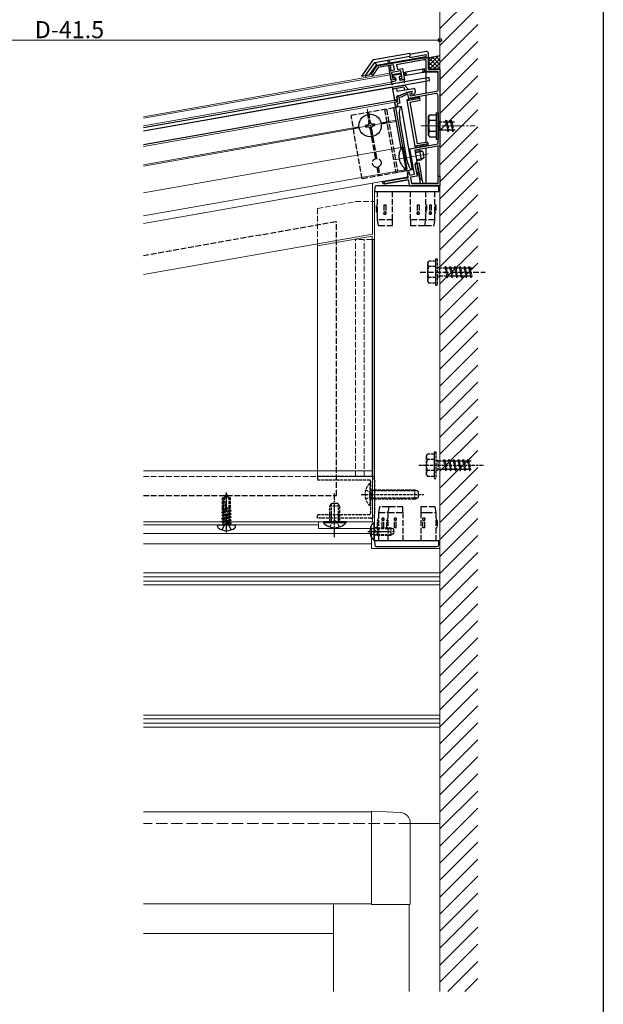
# Model space of a CAD drawing. Extents: x 0 to 990, y 0 to 1603.
# Drawn here: x 682 to 990, y 820 to 1339 of the extents above; entities that cross this region are included whole.
import ezdxf

# ---------------------------------------------------------------- set-up
doc = ezdxf.new("R2010")
doc.units = 0
doc.linetypes.add('YCENTER_1', pattern=[13, 10, -1, 1, -1])
doc.linetypes.add('YHIDDEN_1', pattern=[4, 3, -1])
for name, color, linetype, lineweight in [('YKK_11', 7, 'CONTINUOUS', 30), ('YKK_12', 2, 'CONTINUOUS', 13), ('YKK_13', 4, 'CONTINUOUS', 30), ('YKK_D', 6, 'CONTINUOUS', 13), ('YSS_K', 3, 'CONTINUOUS', 13)]:
    doc.layers.add(name, color=color, linetype=linetype, lineweight=lineweight)
doc.layers.add('YKK_ZWAK', color=7, linetype='CONTINUOUS')
doc.styles.get("Standard").update_dxf_attribs({"font": 'txt', "bigfont": 'BIGFONT'})

msp = doc.modelspace()

# ---------------------------------------------------------------- linework, layer by layer
at = {"layer": 'YKK_11', "linetype": 'ByBlock', "lineweight": -2, "ltscale": 0.5}
for p, q in [((870.67, 1314.44), (895.26, 1318.77)), ((895.26, 1318.77), (897.86, 1318.77)), ((897.86, 1318.77), (897.86, 1312.77)), ((867.55, 1309.98), (870.67, 1314.44)), ((871.25, 1313.53), (868.37, 1309.41)), ((879.47, 1314.97), (871.25, 1313.53)), ((879.94, 1312.32), (879.47, 1314.97)), ((895.36, 1317.57), (880.98, 1315.04)), ((880.98, 1315.04), (881.41, 1312.58)), ((896.66, 1317.57), (895.36, 1317.57)), ((896.66, 1311.57), (896.66, 1317.57)), ((868.37, 1309.41), (867.55, 1309.98)), ((877.23, 1311.84), (879.94, 1312.32)), ((878.1, 1306.91), (877.23, 1311.84)), ((883.31, 1311.89), (878.39, 1311.03)), ((878.39, 1311.03), (878.91, 1308.07)), ((878.91, 1308.07), (880.14, 1308.29)), ((880.14, 1308.29), (880.31, 1307.3)), ((881.41, 1312.58), (884.12, 1313.05)), ((884, 1307.96), (883.31, 1311.89)), ((884.12, 1313.05), (885.16, 1307.14)), ((902.86, 1311.57), (896.66, 1311.57)), ((897.86, 1312.77), (903.86, 1312.77)), ((902.86, 1301.27), (902.86, 1311.57)), ((903.86, 1312.77), (903.86, 1298.11)), ((880.31, 1307.3), (878.1, 1306.91)), ((882.77, 1307.74), (884, 1307.96)), ((882.95, 1306.75), (882.77, 1307.74)), ((885.16, 1307.14), (882.95, 1306.75)), ((881.17, 1298.11), (881.94, 1298.76)), ((881.62, 1295.55), (881.17, 1298.11)), ((881.94, 1298.76), (883.19, 1298.98)), ((883.5, 1298.02), (882.24, 1297.8)), ((883.19, 1298.98), (886.34, 1300.45)), ((886.99, 1299.65), (883.5, 1298.02)), ((886.34, 1300.45), (887.82, 1300.71)), ((887.4, 1297.33), (886.99, 1299.65)), ((901.68, 1299.85), (887.4, 1297.33)), ((887.82, 1300.71), (888.18, 1298.69)), ((888.18, 1298.69), (902.86, 1301.27)), ((902.86, 1283.23), (902.86, 1298.86)), ((903.86, 1298.11), (903.86, 1272.26)), ((880.15, 1295.29), (881.62, 1295.55)), ((880.53, 1293.13), (880.15, 1295.29)), ((881.51, 1293.3), (880.53, 1293.13)), ((882.78, 1294.74), (881.3, 1294.48)), ((881.3, 1294.48), (881.51, 1293.3)), ((882.24, 1297.8), (882.78, 1294.74)), ((902.98, 1283.05), (902.86, 1283.23)), ((902.86, 1282.32), (902.98, 1282.5)), ((902.98, 1282.5), (902.98, 1283.05)), ((902.86, 1273.3), (902.86, 1282.32)), ((888.04, 1270.69), (902.86, 1273.3)), ((903.86, 1272.26), (890.71, 1269.94)), ((888.69, 1267), (888.04, 1270.69)), ((888.84, 1266.84), (888.69, 1267)), ((888.93, 1266.3), (888.84, 1266.84)), ((890.71, 1269.94), (891.75, 1264.03)), ((888.85, 1266.1), (888.93, 1266.3)), ((890.4, 1257.3), (888.85, 1266.1)), ((891.75, 1264.03), (890.7, 1262.53)), ((890.7, 1262.53), (891.79, 1256.32)), ((886.79, 1257.6), (887.3, 1258.33)), ((887.17, 1255.47), (886.79, 1257.6)), ((887.3, 1258.33), (887.69, 1258.24)), ((887.69, 1258.24), (887.94, 1256.86)), ((887.94, 1256.86), (890.4, 1257.3)), ((874.52, 1253.48), (885.82, 1255.47)), ((874.75, 1252.2), (874.52, 1253.48)), ((885.94, 1254.17), (874.75, 1252.2)), ((885.82, 1255.47), (887.17, 1255.47)), ((887.4, 1254.17), (885.94, 1254.17)), ((887.91, 1251.27), (887.4, 1254.17)), ((903.86, 1251.27), (887.91, 1251.27)), ((891.79, 1256.32), (888.34, 1255.71)), ((888.34, 1255.71), (888.91, 1252.47)), ((888.91, 1252.47), (902.86, 1252.47)), ((902.86, 1252.47), (902.86, 1256.27)), ((902.86, 1256.27), (903.86, 1256.27)), ((903.86, 1256.27), (903.86, 1251.27))]:
    msp.add_line(p, q, dxfattribs=at)
msp.add_arc((901.86, 1298.86), 1, 360, 100, dxfattribs=at)
at = {"layer": 'YKK_12'}
for p, q in [((877.45, 1310.56), (747.5, 1287.64)), ((877.59, 1309.77), (747.5, 1286.83)), ((878.41, 1305.14), (877.45, 1310.56)), ((878.29, 1305.83), (747.5, 1282.77)), ((880.63, 1292.54), (878.76, 1303.17)), ((880.15, 1295.29), (747.5, 1271.9)), ((865.53, 1291.8), (868.62, 1274.27)), ((875.84, 1284.58), (858.31, 1281.49)), ((880.81, 1285.76), (872.83, 1284.36)), ((872.93, 1283.76), (880.91, 1285.17)), ((861.22, 1282.31), (747.5, 1262.26)), ((747.5, 1261.65), (861.32, 1281.72)), ((883.33, 1271.48), (747.5, 1247.53)), ((897.63, 1268.12), (879.91, 1264.99)), ((885.41, 1259.67), (747.5, 1235.35)), ((887.09, 1255.9), (886.54, 1259.05)), ((887.09, 1255.9), (747.5, 1231.29)), ((747.5, 1231.29), (868.35, 1252.6)), ((868.35, 1252.6), (868.35, 1225.69)), ((903.86, 1248.27), (869.36, 1248.27)), ((869.36, 1248.27), (869.36, 1063.47)), ((903.86, 1063.97), (903.86, 1248.27)), ((869.36, 1242.87), (869.36, 1097.97)), ((747.5, 1204.38), (868.35, 1225.69)), ((839.36, 1100.97), (839.36, 1220.58)), ((868.16, 1222.87), (869.36, 1222.87)), ((868.46, 1097.97), (868.46, 1222.87)), ((747.5, 1100.97), (868.36, 1100.97)), ((868.36, 1100.97), (868.36, 1073.97)), ((868.36, 1097.97), (869.36, 1097.97)), ((747.5, 1073.97), (868.36, 1073.97)), ((869.36, 1063.97), (903.86, 1063.97)), ((869.36, 1063.97), (903.86, 1063.97))]:
    msp.add_line(p, q, dxfattribs=at)
at = {"layer": 'YKK_12', "linetype": 'YCENTER_1'}
msp.add_line((893.86, 1282.77), (922.36, 1282.77), dxfattribs=at)
at = {"layer": 'YKK_12', "linetype": 'YHIDDEN_1'}
for p, q in [((839.36, 1239.34), (859.36, 1242.87)), ((859.36, 1242.87), (869.36, 1242.87)), ((839.36, 1239.34), (839.36, 1220.58)), ((859.36, 1097.97), (859.36, 1222.87)), ((868.16, 1222.87), (859.36, 1222.87)), ((863.86, 1097.97), (863.86, 1222.87)), ((839.36, 1097.97), (839.36, 1100.97)), ((747.5, 1097.97), (868.36, 1097.97)), ((839.36, 1097.97), (868.36, 1097.97))]:
    msp.add_line(p, q, dxfattribs=at)
at = {"layer": 'YKK_12', "color": 2}
for p, q in [((839.36, 1219.58), (868.16, 1224.66)), ((868.16, 1224.66), (868.16, 1100.97)), ((839.36, 1100.97), (839.36, 1219.58))]:
    msp.add_line(p, q, dxfattribs=at)
at = {"layer": 'YKK_12', "color": 2, "linetype": 'YHIDDEN_1'}
for p, q in [((839.36, 1097.97), (839.36, 1100.97)), ((868.16, 1100.97), (868.16, 1097.97)), ((839.36, 1097.97), (868.16, 1097.97))]:
    msp.add_line(p, q, dxfattribs=at)
at = {"layer": 'YKK_12', "ltscale": 2}
for p, q in [((839.86, 1073.97), (747.5, 1073.97)), ((839.86, 1072.47), (747.5, 1072.47)), ((839.86, 1073.97), (839.86, 1070.47)), ((839.86, 1070.47), (867.86, 1070.47)), ((867.86, 1070.47), (867.86, 1059.97)), ((747.5, 1067.94), (867.86, 1067.94)), ((867.86, 1062.43), (747.5, 1062.43)), ((867.86, 1059.97), (903.86, 1059.97)), ((903.86, 1059.97), (903.86, 914.97)), ((903.86, 1047.17), (747.5, 1047.17)), ((747.5, 1045.12), (903.86, 1045.12)), ((903.86, 1042.82), (747.5, 1042.82)), ((747.5, 1040.77), (903.86, 1040.77)), ((903.86, 972.17), (747.5, 972.17)), ((747.5, 970.12), (903.86, 970.12)), ((903.86, 967.82), (747.5, 967.82)), ((747.5, 965.77), (903.86, 965.77)), ((903.86, 914.97), (888.21, 914.97)), ((847.71, 857.07), (747.5, 857.07))]:
    msp.add_line(p, q, dxfattribs=at)
at = {"layer": 'YKK_12', "lineweight": 13, "ltscale": 2}
for p, q in [((867.71, 921.07), (747.5, 921.07)), ((867.71, 872.57), (747.5, 872.57)), ((847.71, 826.47), (847.71, 872.57)), ((887.71, 826.47), (887.71, 872.37))]:
    msp.add_line(p, q, dxfattribs=at)
at = {"layer": 'YKK_12', "linetype": 'YHIDDEN_1', "ltscale": 2}
msp.add_line((888.21, 914.97), (747.5, 914.97), dxfattribs=at)
at = {"layer": 'YKK_13', "linetype": 'Continuous'}
for p, q in [((888.01, 1321.08), (869.03, 1317.73)), ((869.49, 1316.29), (888.01, 1319.56)), ((877.48, 1316.15), (896.36, 1319.48)), ((896.68, 1321.99), (888.01, 1320.46)), ((888.01, 1321.08), (888.01, 1319.56)), ((888.01, 1318.93), (896.36, 1320.41)), ((888.01, 1318.93), (888.01, 1319.56)), ((896.36, 1320.41), (896.36, 1318.77)), ((897.69, 1318.74), (897.75, 1318.81)), ((897.86, 1312.77), (897.86, 1321)), ((897.86, 1314.42), (903.2, 1319.77)), ((897.86, 1316.67), (900.48, 1319.29)), ((903.86, 1312.83), (897.86, 1318.83)), ((903.86, 1315.07), (899.77, 1319.16)), ((903.86, 1317.32), (901.67, 1319.5)), ((903.86, 1319.56), (903.58, 1319.84)), ((868.38, 1317.32), (862.54, 1308.98)), ((864.63, 1309.34), (869.49, 1316.29)), ((866.76, 1309.72), (870.38, 1314.9)), ((869.49, 1316.29), (870.38, 1314.9)), ((870.38, 1314.9), (876.5, 1315.97)), ((877.32, 1317.05), (876.34, 1316.88)), ((876.34, 1316.88), (876.59, 1315.48)), ((876.76, 1314.5), (877.28, 1311.54)), ((877.57, 1315.66), (877.32, 1317.05)), ((878.21, 1312.01), (877.74, 1314.67)), ((896.36, 1317.23), (896.36, 1312.92)), ((901.67, 1312.77), (897.86, 1316.58)), ((899.42, 1312.77), (897.86, 1314.34)), ((898.45, 1312.77), (903.86, 1318.18)), ((900.7, 1312.77), (903.86, 1315.93)), ((902.94, 1312.77), (903.86, 1313.69)), ((862.54, 1308.98), (864.63, 1309.34)), ((864.63, 1309.34), (866.76, 1309.72)), ((864.67, 1309.35), (864.85, 1308.33)), ((877.28, 1311.54), (878.04, 1307.21)), ((878.6, 1309.79), (878.43, 1310.78)), ((883.53, 1310.66), (878.6, 1309.79)), ((878.86, 1308.31), (879.3, 1308.39)), ((883.35, 1309.11), (883.79, 1309.18)), ((885.66, 1311.04), (884.51, 1310.83)), ((884.77, 1309.36), (885.92, 1309.56)), ((885.51, 1310.76), (885.5, 1310.8)), ((885.96, 1311.09), (885.66, 1311.04)), ((885.69, 1309.72), (885.68, 1309.77)), ((885.92, 1309.56), (886.22, 1309.61)), ((894.82, 1312.65), (885.96, 1311.09)), ((886.22, 1309.61), (885.96, 1311.09)), ((886.22, 1309.61), (895.08, 1311.17)), ((895.12, 1312.7), (894.82, 1312.65)), ((895.08, 1311.17), (894.82, 1312.65)), ((895.08, 1311.17), (895.38, 1311.23)), ((896.36, 1312.92), (895.12, 1312.7)), ((895.35, 1312.54), (895.36, 1312.49)), ((895.38, 1311.23), (896.36, 1311.4)), ((895.53, 1311.51), (895.54, 1311.46)), ((896.36, 1311.4), (896.36, 1311.27)), ((896.36, 1311.27), (902.82, 1311.27)), ((896.36, 1311.27), (896.36, 1300.13)), ((902.86, 1312.77), (897.86, 1312.77)), ((902.86, 1301.68), (902.86, 1311.27)), ((891.79, 1297.6), (891.7, 1298.09)), ((896.36, 1298.91), (896.36, 1274.13)), ((902.86, 1273.72), (902.86, 1298.86)), ((881.13, 1295.47), (880.96, 1296.45)), ((881.62, 1292.71), (881.46, 1293.6)), ((887.85, 1296.9), (886.37, 1296.64)), ((886.37, 1296.64), (886.46, 1296.15)), ((886.46, 1296.15), (893.35, 1297.36)), ((886.46, 1296.15), (890.7, 1272.12)), ((888.11, 1295.42), (893.53, 1296.38)), ((892, 1273.36), (888.11, 1295.42)), ((888.83, 1297.07), (888.75, 1297.57)), ((890.8, 1297.42), (888.83, 1297.07)), ((893.27, 1297.86), (891.79, 1297.6)), ((893.35, 1297.36), (893.27, 1297.86)), ((893.53, 1296.38), (893.35, 1297.36)), ((897.59, 1273.33), (890.7, 1272.12)), ((890.7, 1272.12), (890.78, 1271.63)), ((897.42, 1274.32), (892, 1273.36)), ((893.24, 1272.06), (895.21, 1272.41)), ((895.21, 1272.41), (895.29, 1271.97)), ((896.2, 1272.58), (897.68, 1272.84)), ((897.59, 1273.33), (897.42, 1274.32)), ((897.68, 1272.84), (897.59, 1273.33)), ((902.86, 1252.77), (902.86, 1272.09)), ((883.79, 1271.67), (884.3, 1271.76)), ((883.79, 1271.67), (885.84, 1260.05)), ((884.3, 1271.76), (886.34, 1260.14)), ((887.84, 1268.93), (888.33, 1269.02)), ((887.95, 1268.28), (888.45, 1268.37)), ((890.78, 1271.63), (892.26, 1271.89)), ((890.79, 1269.45), (893.06, 1269.85)), ((890.91, 1268.81), (894.54, 1269.45)), ((892.26, 1271.89), (892.34, 1271.45)), ((893.06, 1269.85), (893.93, 1264.92)), ((894.87, 1269.36), (893.06, 1269.85)), ((894.87, 1269.36), (895.46, 1266.01)), ((896.36, 1270.94), (896.36, 1252.47)), ((888.59, 1264.65), (889.09, 1264.74)), ((888.71, 1264), (889.2, 1264.09)), ((891.55, 1265.17), (895.18, 1265.81)), ((892.11, 1262.93), (891.62, 1262.84)), ((891.62, 1262.84), (892.4, 1258.41)), ((891.66, 1264.53), (893.93, 1264.92)), ((893.1, 1263.1), (892.11, 1262.93)), ((893.56, 1254.75), (892.11, 1262.93)), ((894.57, 1254.75), (893.1, 1263.1)), ((895.46, 1266.01), (893.93, 1264.92)), ((885.84, 1260.05), (886.34, 1260.14)), ((887.88, 1257.16), (887.52, 1259.23)), ((892.58, 1257.42), (893.05, 1254.75)), ((902.23, 1251.27), (870.48, 1251.27)), ((873.83, 1253.36), (873.62, 1253.32)), ((873.62, 1253.32), (873.67, 1253.03)), ((885.82, 1255.47), (873.83, 1253.36)), ((874.49, 1253.68), (874.52, 1253.48)), ((874.83, 1252.22), (885.94, 1254.17)), ((887.86, 1251.52), (887.91, 1251.27)), ((887.91, 1251.27), (902.86, 1251.27)), ((893.45, 1252.47), (889.3, 1252.47)), ((893.56, 1254.75), (893.05, 1254.75)), ((893.05, 1254.75), (893.45, 1252.47)), ((893.56, 1254.75), (894.57, 1254.75)), ((894.97, 1252.47), (894.57, 1254.75)), ((902.56, 1252.47), (894.97, 1252.47)), ((869.48, 1250.33), (869.36, 1248.27)), ((869.96, 1248.27), (902.76, 1248.27)), ((903.36, 1248.27), (903.23, 1250.33)), ((880.86, 1070.97), (879.86, 1070.97)), ((869.36, 1063.97), (869.48, 1061.91)), ((869.96, 1063.97), (869.36, 1063.97)), ((902.76, 1063.97), (869.96, 1063.97)), ((870.48, 1060.97), (902.23, 1060.97)), ((903.36, 1063.97), (902.76, 1063.97)), ((903.23, 1061.91), (903.36, 1063.97))]:
    msp.add_line(p, q, dxfattribs=at)
at = {"layer": 'YKK_13'}
for p, q in [((897.56, 1318.77), (903.86, 1319.88)), ((898.14, 1308.42), (747.5, 1281.86)), ((879.05, 1309.01), (879.12, 1308.62)), ((883.03, 1310.02), (879.29, 1309.36)), ((880.05, 1308.48), (879.46, 1308.37)), ((882.37, 1308.58), (882.61, 1307.2)), ((882.61, 1308.93), (883.21, 1309.03)), ((883.38, 1309.77), (883.45, 1309.38)), ((898.45, 1306.64), (898.14, 1308.42)), ((898.45, 1306.64), (747.5, 1280.03)), ((878.76, 1303.17), (747.5, 1280.03)), ((878.47, 1304.85), (878.47, 1305.91)), ((878.71, 1306.21), (880.4, 1306.51)), ((878.76, 1303.17), (885.21, 1304.31)), ((878.76, 1303.17), (879.88, 1296.77)), ((878.76, 1303.17), (879.97, 1296.28)), ((884.84, 1303.23), (878.93, 1302.19)), ((878.95, 1304.75), (878.96, 1304.78)), ((884.62, 1305.93), (879.19, 1304.97)), ((880.4, 1308.23), (880.64, 1306.86)), ((884.65, 1307.26), (882.96, 1306.96)), ((884.84, 1303.23), (885.1, 1301.75)), ((884.93, 1305.81), (884.91, 1305.83)), ((885.35, 1306.06), (884.98, 1307.06)), ((887.07, 1302.1), (885.21, 1304.31)), ((880.9, 1302.53), (881.16, 1301.06)), ((881.16, 1301.06), (890.02, 1302.62)), ((881.17, 1298.11), (881.4, 1296.83)), ((881.58, 1298.69), (883.05, 1298.95)), ((883.05, 1298.95), (886.21, 1300.42)), ((889.2, 1300.95), (886.21, 1300.42)), ((889.07, 1299.4), (889.2, 1300.95)), ((890.05, 1299.58), (889.07, 1299.4)), ((890.6, 1302.21), (890.86, 1300.74)), ((879.97, 1296.28), (747.5, 1272.92)), ((883.59, 1293.06), (879.65, 1292.36)), ((881.15, 1296.49), (880.46, 1296.36)), ((889.49, 1259.57), (883.59, 1293.06)), ((883.4, 1271.07), (879.65, 1292.36)), ((886.54, 1259.05), (880.63, 1292.54)), ((865.51, 1283.27), (864.53, 1283.1)), ((864.53, 1283.1), (864.7, 1282.11)), ((867.13, 1285.59), (866.15, 1285.41)), ((866.15, 1285.41), (866.32, 1284.43)), ((867.31, 1284.6), (867.13, 1285.59)), ((869.45, 1283.96), (868.47, 1283.79)), ((868.64, 1282.81), (869.62, 1282.98)), ((869.62, 1282.98), (869.45, 1283.96)), ((886.48, 1265.13), (882.66, 1286.8)), ((864.7, 1282.11), (865.68, 1282.28)), ((866.84, 1281.47), (867.02, 1280.49)), ((867.02, 1280.49), (868, 1280.66)), ((868, 1280.66), (867.83, 1281.65)), ((885.55, 1258.88), (885.27, 1260.47)), ((889.49, 1259.57), (885.55, 1258.88)), ((786.62, 1071.61), (786.62, 1071.77)), ((787.32, 1072.47), (795.39, 1072.47)), ((796.09, 1071.61), (796.09, 1071.77))]:
    msp.add_line(p, q, dxfattribs=at)
at = {"layer": 'YKK_13', "linetype": 'YHIDDEN_1'}
for p, q in [((879.65, 1292.36), (857, 1288.37)), ((862.9, 1254.88), (857, 1288.37)), ((865.56, 1289.88), (866.38, 1285.23)), ((866.15, 1289.98), (866.97, 1285.33)), ((874.72, 1291.49), (880.63, 1258.01)), ((875.71, 1291.67), (881.61, 1258.18)), ((867.18, 1280.74), (869.86, 1265.53)), ((867.77, 1280.84), (870.45, 1265.64)), ((885.55, 1258.88), (862.9, 1254.88)), ((870.65, 1261.04), (871.47, 1256.4)), ((871.24, 1261.15), (872.06, 1256.5)), ((869.36, 1248.27), (869.96, 1248.27)), ((870.86, 1248.27), (870.86, 1233.27)), ((878.86, 1233.27), (878.86, 1248.27)), ((888.36, 1233.27), (888.36, 1248.27)), ((896.36, 1233.27), (896.36, 1248.27)), ((901.26, 1233.27), (901.26, 1248.27)), ((902.76, 1248.27), (903.36, 1248.27)), ((870.36, 1237.65), (870.36, 1241.27)), ((870.36, 1241.27), (870.86, 1241.27)), ((874.36, 1241.27), (875.36, 1241.27)), ((874.36, 1241.27), (874.36, 1236.27)), ((875.36, 1241.27), (875.36, 1236.27)), ((891.86, 1241.27), (891.86, 1236.27)), ((891.86, 1241.27), (892.86, 1241.27)), ((892.86, 1241.27), (892.86, 1236.27)), ((896.36, 1241.27), (896.86, 1241.27)), ((896.86, 1241.27), (896.86, 1237.65)), ((898.31, 1241.27), (898.31, 1236.27)), ((898.31, 1241.27), (899.31, 1241.27)), ((899.31, 1241.27), (899.31, 1236.27)), ((901.26, 1241.27), (901.76, 1241.27)), ((901.76, 1241.27), (901.76, 1237.65)), ((870.36, 1237.65), (870.86, 1236.27)), ((874.36, 1236.27), (875.36, 1236.27)), ((891.86, 1236.27), (892.86, 1236.27)), ((896.36, 1236.27), (896.86, 1237.65)), ((898.31, 1236.27), (899.31, 1236.27)), ((901.26, 1236.27), (901.76, 1237.65)), ((747.5, 1214.53), (849.36, 1232.49)), ((849.36, 1087.97), (849.36, 1232.49)), ((870.86, 1233.27), (870.86, 1233.27)), ((870.86, 1233.27), (871.36, 1230.27)), ((878.86, 1233.27), (871.36, 1233.27)), ((878.86, 1230.27), (878.86, 1233.27)), ((895.86, 1233.27), (888.36, 1233.27)), ((888.36, 1233.27), (888.36, 1230.27)), ((895.86, 1230.27), (896.36, 1233.27)), ((896.36, 1233.27), (896.36, 1233.27)), ((896.36, 1233.27), (896.36, 1233.27)), ((900.76, 1233.27), (896.86, 1233.27)), ((900.76, 1230.27), (901.26, 1233.27)), ((901.26, 1233.27), (901.26, 1233.27)), ((871.36, 1230.27), (871.85, 1230.27)), ((871.85, 1230.27), (878.86, 1230.27)), ((888.36, 1230.27), (895.36, 1230.27)), ((895.36, 1230.27), (895.86, 1230.27)), ((895.86, 1230.27), (896.35, 1230.27)), ((896.35, 1230.27), (900.26, 1230.27)), ((900.26, 1230.27), (900.76, 1230.27)), ((893.45, 1205.77), (927.71, 1205.77)), ((747.5, 1087.97), (849.36, 1087.97)), ((871.96, 1081.97), (871.46, 1078.97)), ((872.45, 1081.97), (871.96, 1081.97)), ((876.36, 1081.97), (872.45, 1081.97)), ((876.86, 1081.97), (876.36, 1078.97)), ((876.86, 1081.97), (876.36, 1081.97)), ((877.35, 1081.97), (876.86, 1081.97)), ((884.36, 1081.97), (877.35, 1081.97)), ((884.36, 1078.97), (884.36, 1081.97)), ((896.45, 1081.97), (893.86, 1081.97)), ((893.86, 1081.97), (893.86, 1078.97)), ((896.79, 1081.97), (896.45, 1081.97)), ((901.21, 1081.97), (896.79, 1081.97)), ((901.36, 1081.97), (901.21, 1081.97)), ((901.86, 1078.97), (901.36, 1081.97)), ((870.96, 1074.6), (871.46, 1075.97)), ((871.46, 1078.97), (871.46, 1078.97)), ((871.46, 1078.97), (871.46, 1063.97)), ((871.96, 1078.97), (875.86, 1078.97)), ((873.36, 1070.97), (873.36, 1075.97)), ((874.36, 1075.97), (873.36, 1075.97)), ((874.36, 1070.97), (874.36, 1075.97)), ((875.86, 1074.6), (876.36, 1075.97)), ((876.36, 1078.97), (876.36, 1078.97)), ((876.36, 1078.97), (876.36, 1063.97)), ((876.36, 1078.97), (876.36, 1078.97)), ((876.86, 1078.97), (884.36, 1078.97)), ((879.86, 1070.97), (879.86, 1075.97)), ((880.86, 1075.97), (879.86, 1075.97)), ((880.86, 1070.97), (880.86, 1075.97)), ((884.36, 1078.97), (884.36, 1063.97)), ((893.86, 1078.97), (893.86, 1063.97)), ((893.86, 1078.97), (896.65, 1078.97)), ((894.86, 1070.97), (894.86, 1075.97)), ((895.86, 1075.97), (894.86, 1075.97)), ((895.86, 1070.97), (895.86, 1075.97)), ((897, 1078.97), (901.71, 1078.97)), ((901.86, 1063.97), (901.86, 1078.97)), ((901.86, 1078.97), (901.86, 1078.97)), ((902.36, 1074.6), (901.86, 1075.97)), ((790.23, 1072.47), (788.91, 1069.81)), ((792.48, 1072.47), (793.81, 1069.81)), ((867.25, 1071.12), (869.26, 1070.11)), ((869.26, 1070.11), (869.87, 1068.97)), ((870.96, 1070.97), (870.96, 1074.6)), ((871.46, 1070.97), (870.96, 1070.97)), ((874.36, 1070.97), (873.36, 1070.97)), ((875.86, 1070.97), (875.86, 1074.6)), ((876.36, 1070.97), (875.86, 1070.97)), ((895.86, 1070.97), (894.86, 1070.97)), ((902.36, 1070.97), (901.86, 1070.97)), ((902.36, 1074.6), (902.36, 1070.97)), ((867.25, 1066.82), (869.26, 1067.82)), ((869.26, 1067.82), (869.87, 1068.97))]:
    msp.add_line(p, q, dxfattribs=at)
at = {"layer": 'YKK_13', "ltscale": 0.5}
for p, q in [((897.86, 1287.77), (898.29, 1288.52)), ((897.86, 1277.77), (897.86, 1287.77)), ((901.86, 1288.52), (898.29, 1288.52)), ((901.86, 1289.77), (901.86, 1275.77)), ((901.86, 1289.77), (902.86, 1289.77)), ((901.86, 1288.52), (901.86, 1277.02)), ((902.86, 1289.77), (902.86, 1275.77)), ((901.86, 1285.66), (898.3, 1285.66)), ((897.86, 1277.77), (898.29, 1277.02)), ((901.86, 1279.89), (898.3, 1279.89)), ((898.29, 1277.02), (901.86, 1277.02)), ((901.86, 1275.77), (902.86, 1275.77))]:
    msp.add_line(p, q, dxfattribs=at)
at = {"layer": 'YKK_13', "linetype": 'YHIDDEN_1', "ltscale": 0.5}
for p, q in [((902.86, 1285.37), (903.36, 1285.37)), ((903.36, 1285.37), (903.36, 1280.17)), ((903.36, 1285.02), (906.86, 1285.02)), ((906.86, 1285.02), (907.36, 1285.77)), ((906.86, 1285.02), (907.86, 1280.52)), ((907.36, 1285.77), (907.61, 1285.02)), ((907.36, 1285.77), (908.11, 1279.77)), ((907.61, 1285.02), (908.61, 1280.52)), ((907.61, 1285.02), (909.36, 1285.02)), ((909.36, 1285.02), (909.86, 1285.77)), ((909.36, 1285.02), (910.36, 1280.52)), ((909.86, 1285.77), (910.61, 1279.77)), ((909.86, 1285.77), (910.11, 1285.02)), ((910.11, 1285.02), (911.11, 1280.52)), ((910.11, 1285.02), (911.86, 1285.02)), ((902.86, 1280.17), (903.36, 1280.17)), ((907.86, 1280.52), (903.36, 1280.52)), ((907.86, 1280.52), (908.11, 1279.77)), ((908.11, 1279.77), (908.61, 1280.52)), ((910.36, 1280.52), (908.61, 1280.52)), ((910.36, 1280.52), (910.61, 1279.77)), ((910.61, 1279.77), (911.11, 1280.52)), ((911.86, 1280.52), (911.11, 1280.52)), ((897.45, 1210.77), (897.88, 1211.52)), ((897.45, 1200.77), (897.45, 1210.77)), ((901.45, 1211.52), (897.88, 1211.52)), ((901.45, 1212.77), (901.45, 1198.77)), ((901.45, 1212.77), (902.45, 1212.77)), ((901.45, 1211.52), (901.45, 1200.02)), ((902.45, 1212.77), (902.45, 1198.77)), ((901.45, 1208.66), (897.9, 1208.66)), ((902.45, 1208.37), (903.45, 1208.37)), ((903.45, 1208.37), (903.45, 1203.17)), ((903.45, 1208.02), (906.45, 1208.02)), ((906.45, 1208.02), (906.95, 1208.77)), ((906.45, 1208.02), (907.45, 1203.52)), ((906.95, 1208.77), (907.2, 1208.02)), ((906.95, 1208.77), (907.7, 1202.77)), ((907.2, 1208.02), (908.2, 1203.52)), ((907.2, 1208.02), (908.95, 1208.02)), ((908.95, 1208.02), (909.45, 1208.77)), ((908.95, 1208.02), (909.95, 1203.52)), ((909.45, 1208.77), (910.2, 1202.77)), ((909.45, 1208.77), (909.7, 1208.02)), ((909.7, 1208.02), (910.7, 1203.52)), ((909.7, 1208.02), (911.45, 1208.02)), ((911.45, 1208.02), (911.95, 1208.77)), ((911.45, 1208.02), (912.45, 1203.52)), ((911.95, 1208.77), (912.2, 1208.02)), ((911.95, 1208.77), (912.7, 1202.77)), ((912.2, 1208.02), (913.95, 1208.02)), ((912.2, 1208.02), (913.2, 1203.52)), ((913.95, 1208.02), (914.45, 1208.77)), ((913.95, 1208.02), (914.95, 1203.52)), ((914.45, 1208.77), (914.7, 1208.02)), ((914.45, 1208.77), (915.2, 1202.77)), ((914.7, 1208.02), (916.45, 1208.02)), ((914.7, 1208.02), (915.7, 1203.52)), ((916.45, 1208.02), (916.95, 1208.77)), ((916.45, 1208.02), (917.45, 1203.52)), ((916.95, 1208.77), (917.2, 1208.02)), ((916.95, 1208.77), (917.7, 1202.77)), ((917.2, 1208.02), (918.95, 1208.02)), ((917.2, 1208.02), (918.2, 1203.52)), ((918.95, 1208.02), (919.45, 1208.77)), ((918.95, 1208.02), (919.95, 1203.52)), ((919.45, 1208.77), (919.7, 1208.02)), ((919.45, 1208.77), (920.2, 1202.77)), ((919.7, 1208.02), (921.05, 1208.02)), ((919.7, 1208.02), (920.7, 1203.52)), ((897.45, 1200.77), (897.88, 1200.02)), ((897.88, 1200.02), (901.45, 1200.02)), ((901.45, 1202.89), (897.9, 1202.89)), ((902.45, 1203.17), (903.45, 1203.17)), ((907.45, 1203.52), (903.45, 1203.52)), ((907.45, 1203.52), (907.7, 1202.77)), ((907.7, 1202.77), (908.2, 1203.52)), ((909.95, 1203.52), (908.2, 1203.52)), ((909.95, 1203.52), (910.2, 1202.77)), ((910.2, 1202.77), (910.7, 1203.52)), ((912.45, 1203.52), (910.7, 1203.52)), ((912.45, 1203.52), (912.7, 1202.77)), ((912.7, 1202.77), (913.2, 1203.52)), ((914.95, 1203.52), (913.2, 1203.52)), ((914.95, 1203.52), (915.2, 1202.77)), ((915.2, 1202.77), (915.7, 1203.52)), ((917.45, 1203.52), (915.7, 1203.52)), ((917.45, 1203.52), (917.7, 1202.77)), ((917.7, 1202.77), (918.2, 1203.52)), ((919.95, 1203.52), (918.2, 1203.52)), ((919.95, 1203.52), (920.2, 1202.77)), ((920.2, 1202.77), (920.7, 1203.52)), ((921.05, 1203.52), (920.7, 1203.52)), ((901.45, 1198.77), (902.45, 1198.77)), ((896.76, 1108.97), (897.19, 1109.72)), ((896.76, 1098.97), (896.76, 1108.97)), ((900.76, 1109.72), (897.19, 1109.72)), ((900.76, 1106.86), (897.2, 1106.86)), ((900.76, 1110.97), (900.76, 1096.97)), ((900.76, 1110.97), (901.76, 1110.97)), ((900.76, 1109.72), (900.76, 1098.22)), ((901.76, 1110.97), (901.76, 1096.97)), ((901.76, 1106.57), (902.76, 1106.57)), ((902.76, 1106.57), (902.76, 1101.37)), ((902.76, 1106.22), (905.76, 1106.22)), ((905.76, 1106.22), (906.26, 1106.97)), ((905.76, 1106.22), (906.76, 1101.72)), ((906.26, 1106.97), (906.51, 1106.22)), ((906.26, 1106.97), (907.01, 1100.97)), ((906.51, 1106.22), (907.51, 1101.72)), ((906.51, 1106.22), (908.26, 1106.22)), ((908.26, 1106.22), (908.76, 1106.97)), ((908.26, 1106.22), (909.26, 1101.72)), ((908.76, 1106.97), (909.51, 1100.97)), ((908.76, 1106.97), (909.01, 1106.22)), ((909.01, 1106.22), (910.01, 1101.72)), ((909.01, 1106.22), (910.76, 1106.22)), ((910.76, 1106.22), (911.26, 1106.97)), ((910.76, 1106.22), (911.76, 1101.72)), ((911.26, 1106.97), (911.51, 1106.22)), ((911.26, 1106.97), (912.01, 1100.97)), ((911.51, 1106.22), (913.26, 1106.22)), ((911.51, 1106.22), (912.51, 1101.72)), ((913.26, 1106.22), (913.76, 1106.97)), ((913.26, 1106.22), (914.26, 1101.72)), ((913.76, 1106.97), (914.01, 1106.22)), ((913.76, 1106.97), (914.51, 1100.97)), ((914.01, 1106.22), (915.76, 1106.22)), ((914.01, 1106.22), (915.01, 1101.72)), ((915.76, 1106.22), (916.26, 1106.97)), ((915.76, 1106.22), (916.76, 1101.72)), ((916.26, 1106.97), (916.51, 1106.22)), ((916.26, 1106.97), (917.01, 1100.97)), ((916.51, 1106.22), (918.26, 1106.22)), ((916.51, 1106.22), (917.51, 1101.72)), ((918.26, 1106.22), (918.76, 1106.97)), ((918.26, 1106.22), (919.26, 1101.72)), ((918.76, 1106.97), (919.01, 1106.22)), ((918.76, 1106.97), (919.51, 1100.97)), ((919.01, 1106.22), (920.36, 1106.22)), ((919.01, 1106.22), (920.01, 1101.72)), ((892.76, 1103.97), (927.02, 1103.97)), ((900.76, 1101.08), (897.2, 1101.08)), ((901.76, 1101.37), (902.76, 1101.37)), ((906.76, 1101.72), (902.76, 1101.72)), ((906.76, 1101.72), (907.01, 1100.97)), ((907.01, 1100.97), (907.51, 1101.72)), ((909.26, 1101.72), (907.51, 1101.72)), ((909.26, 1101.72), (909.51, 1100.97)), ((909.51, 1100.97), (910.01, 1101.72)), ((911.76, 1101.72), (910.01, 1101.72)), ((911.76, 1101.72), (912.01, 1100.97)), ((912.01, 1100.97), (912.51, 1101.72)), ((914.26, 1101.72), (912.51, 1101.72)), ((914.26, 1101.72), (914.51, 1100.97)), ((914.51, 1100.97), (915.01, 1101.72)), ((916.76, 1101.72), (915.01, 1101.72)), ((916.76, 1101.72), (917.01, 1100.97)), ((917.01, 1100.97), (917.51, 1101.72)), ((919.26, 1101.72), (917.51, 1101.72)), ((919.26, 1101.72), (919.51, 1100.97)), ((919.51, 1100.97), (920.01, 1101.72)), ((920.36, 1101.72), (920.01, 1101.72)), ((867.36, 1097.97), (839.36, 1097.97)), ((839.36, 1097.97), (839.36, 1095.97)), ((866.86, 1095.97), (839.36, 1095.97)), ((867.36, 1078.47), (867.36, 1095.47)), ((869.36, 1095.97), (869.36, 1077.97)), ((896.76, 1098.97), (897.19, 1098.22)), ((897.19, 1098.22), (900.76, 1098.22)), ((900.76, 1096.97), (901.76, 1096.97)), ((864.75, 1090.97), (867.52, 1089.61)), ((866.85, 1094.37), (866.85, 1082.57)), ((867.36, 1094.37), (866.85, 1094.37)), ((867.36, 1082.57), (867.36, 1094.37)), ((867.36, 1090.97), (890.66, 1090.97)), ((892.05, 1090.32), (867.36, 1090.32)), ((890.66, 1085.97), (890.66, 1090.97)), ((890.66, 1090.97), (892.36, 1090.17)), ((791.18, 1088.47), (789.31, 1086.59)), ((789.31, 1081.47), (789.31, 1086.59)), ((789.81, 1086.39), (789.31, 1086.59)), ((789.81, 1081.47), (790.56, 1087.14)), ((789.81, 1086.39), (790.56, 1087.14)), ((789.81, 1080.26), (789.81, 1086.39)), ((790.39, 1080.22), (791.65, 1087.97)), ((790.56, 1087.14), (791.18, 1088.47)), ((791.53, 1088.47), (791.18, 1088.47)), ((792.71, 1086.13), (791.36, 1088.47)), ((791.53, 1088.47), (793.41, 1086.59)), ((792.71, 1086.13), (793.41, 1086.59)), ((792.71, 1081.47), (792.71, 1086.13)), ((793.41, 1081.47), (793.41, 1086.59)), ((862.34, 1088.47), (895.34, 1088.47)), ((864.75, 1085.97), (867.52, 1087.32)), ((892.05, 1086.62), (867.36, 1086.62)), ((890.66, 1085.97), (867.36, 1085.97)), ((867.52, 1089.61), (868.13, 1088.47)), ((867.52, 1087.32), (868.13, 1088.47)), ((890.66, 1085.97), (892.36, 1086.77)), ((892.36, 1090.17), (892.36, 1086.77)), ((788.89, 1080.77), (789.53, 1081.14)), ((788.89, 1080.77), (789.81, 1080.97)), ((788.89, 1080.65), (789.81, 1080.86)), ((788.89, 1080.65), (788.89, 1080.77)), ((788.89, 1080.65), (789.53, 1080.27)), ((788.89, 1079.12), (793.83, 1079.94)), ((789.31, 1081.47), (789.81, 1081.47)), ((789.53, 1081.47), (789.53, 1081.14)), ((789.53, 1081.14), (789.81, 1081.2)), ((789.53, 1080.27), (789.81, 1080.34)), ((789.53, 1079.49), (793.18, 1080.32)), ((789.53, 1079.49), (789.53, 1080.27)), ((790.43, 1080.48), (793.18, 1081.1)), ((793.67, 1081.45), (790.51, 1080.92)), ((793.11, 1081.47), (790.53, 1081.04)), ((790.99, 1081.47), (790.58, 1081.38)), ((790.59, 1081.47), (793.41, 1081.47)), ((793.67, 1081.38), (793.18, 1081.1)), ((793.18, 1080.32), (793.18, 1081.1)), ((793.83, 1079.94), (793.18, 1080.32)), ((793.67, 1081.45), (793.41, 1081.47)), ((793.67, 1081.45), (793.67, 1081.45)), ((793.67, 1081.45), (793.67, 1081.38)), ((793.83, 1079.82), (793.83, 1079.94)), ((845.86, 1082.27), (846.66, 1083.97)), ((845.86, 1082.27), (846.66, 1083.97)), ((845.86, 1077.97), (845.86, 1082.27)), ((850.86, 1082.27), (845.86, 1082.27)), ((845.86, 1073.97), (845.86, 1082.27)), ((850.86, 1082.27), (845.86, 1082.27)), ((846.51, 1083.66), (846.51, 1077.97)), ((846.51, 1083.66), (846.51, 1073.97)), ((846.66, 1083.97), (850.06, 1083.97)), ((846.66, 1083.97), (850.06, 1083.97)), ((850.86, 1082.27), (850.06, 1083.97)), ((850.86, 1082.27), (850.06, 1083.97)), ((850.2, 1083.66), (850.2, 1077.97)), ((850.2, 1083.66), (850.2, 1073.97)), ((850.86, 1082.27), (850.86, 1077.97)), ((850.86, 1082.27), (850.86, 1073.97)), ((867.36, 1082.57), (866.85, 1082.57)), ((793.83, 1079.82), (788.89, 1079)), ((788.89, 1079.12), (789.53, 1079.49)), ((788.89, 1079), (788.89, 1079.12)), ((788.89, 1079), (789.53, 1078.63)), ((788.89, 1077.47), (793.83, 1078.29)), ((793.83, 1078.18), (788.89, 1077.35)), ((788.89, 1077.47), (789.53, 1077.84)), ((788.89, 1077.35), (788.89, 1077.47)), ((788.89, 1077.35), (789.53, 1076.98)), ((788.89, 1075.82), (793.83, 1076.65)), ((793.83, 1076.53), (788.89, 1075.7)), ((788.89, 1075.82), (789.53, 1076.2)), ((788.89, 1075.7), (788.89, 1075.82)), ((788.89, 1075.7), (789.53, 1075.33)), ((788.89, 1074.17), (793.83, 1075)), ((793.83, 1074.88), (788.89, 1074.06)), ((789.53, 1078.63), (793.18, 1079.45)), ((789.53, 1077.84), (793.18, 1078.67)), ((789.53, 1077.84), (789.53, 1078.63)), ((789.53, 1076.98), (793.18, 1077.8)), ((789.53, 1076.2), (793.18, 1077.02)), ((789.53, 1076.2), (789.53, 1076.98)), ((789.53, 1075.33), (793.18, 1076.16)), ((789.53, 1074.55), (793.18, 1075.37)), ((789.53, 1074.55), (789.53, 1075.33)), ((793.83, 1079.82), (793.18, 1079.45)), ((793.18, 1078.67), (793.18, 1079.45)), ((793.83, 1078.29), (793.18, 1078.67)), ((793.83, 1078.18), (793.18, 1077.8)), ((793.18, 1077.02), (793.18, 1077.8)), ((793.83, 1076.65), (793.18, 1077.02)), ((793.83, 1076.53), (793.18, 1076.16)), ((793.18, 1075.37), (793.18, 1076.16)), ((793.83, 1075), (793.18, 1075.37)), ((793.83, 1074.88), (793.18, 1074.51)), ((793.83, 1078.18), (793.83, 1078.29)), ((793.83, 1076.53), (793.83, 1076.65)), ((793.83, 1074.88), (793.83, 1075)), ((839.36, 1075.97), (839.36, 1077.97)), ((839.36, 1077.97), (866.86, 1077.97)), ((867.36, 1075.97), (839.36, 1075.97)), ((847.21, 1074.14), (848.36, 1074.75)), ((847.21, 1074.14), (848.36, 1074.75)), ((849.5, 1074.14), (848.36, 1074.75)), ((849.5, 1074.14), (848.36, 1074.75)), ((788.89, 1074.17), (789.53, 1074.55)), ((788.89, 1074.06), (788.89, 1074.17)), ((788.89, 1074.06), (789.53, 1073.68)), ((789.53, 1073.68), (793.18, 1074.51)), ((789.53, 1072.67), (789.53, 1073.68)), ((793.18, 1073.72), (789.59, 1072.64)), ((789.59, 1072.64), (793.83, 1073.35)), ((793.83, 1073.23), (789.59, 1072.53)), ((789.59, 1072.53), (793.18, 1072.86)), ((789.59, 1072.53), (789.59, 1072.64)), ((790.23, 1072.47), (791.36, 1073.07)), ((792.48, 1072.47), (791.36, 1073.07)), ((793.18, 1073.72), (793.18, 1074.51)), ((793.83, 1073.35), (793.18, 1073.72)), ((793.83, 1073.23), (793.18, 1072.86)), ((793.18, 1072.67), (793.18, 1072.86)), ((793.83, 1073.23), (793.83, 1073.35)), ((793.83, 1073.23), (793.83, 1073.35)), ((845.86, 1071.36), (847.21, 1074.14)), ((845.86, 1071.36), (847.21, 1074.14)), ((850.86, 1071.36), (849.5, 1074.14)), ((850.86, 1071.36), (849.5, 1074.14)), ((870.76, 1070.59), (869.74, 1070.83)), ((870.76, 1070.97), (869.94, 1070.83)), ((870.76, 1070.97), (870.76, 1066.97)), ((870.76, 1070.97), (877.96, 1070.97)), ((870.76, 1070.59), (878.72, 1070.59)), ((877.96, 1070.97), (877.96, 1066.97)), ((877.96, 1070.97), (879.36, 1070.27)), ((879.36, 1070.27), (879.36, 1067.67)), ((870.76, 1067.35), (869.74, 1067.11)), ((870.76, 1066.97), (869.94, 1067.11)), ((870.76, 1067.35), (878.72, 1067.35)), ((870.76, 1066.97), (877.96, 1066.97)), ((879.36, 1067.67), (877.96, 1066.97))]:
    msp.add_line(p, q, dxfattribs=at)
at = {"layer": 'YKK_13', "linetype": 'YCENTER_1'}
for p, q in [((791.36, 1068.37), (791.36, 1089.47)), ((865.86, 1068.97), (879.91, 1068.97))]:
    msp.add_line(p, q, dxfattribs=at)
at = {"layer": 'YKK_13', "linetype": 'YCENTER_1', "ltscale": 0.5}
msp.add_line((848.36, 1065.97), (848.36, 1088.97), dxfattribs=at)
msp.add_line((848.36, 1065.97), (848.36, 1088.97), dxfattribs=at)
at = {"layer": 'YKK_13', "linetype": 'Continuous', "ltscale": 0.5}
for p, q in [((854.26, 1073.97), (842.46, 1073.97)), ((842.46, 1073.97), (842.46, 1073.46)), ((854.26, 1073.97), (842.46, 1073.97)), ((842.46, 1073.97), (842.46, 1073.46)), ((854.26, 1073.46), (842.46, 1073.46)), ((854.26, 1073.46), (842.46, 1073.46)), ((854.26, 1073.97), (854.26, 1073.46)), ((854.26, 1073.97), (854.26, 1073.46)), ((869.13, 1073.72), (869.36, 1073.72)), ((869.13, 1064.22), (869.13, 1073.72)), ((869.36, 1064.22), (869.36, 1073.72)), ((869.13, 1064.22), (869.36, 1064.22))]:
    msp.add_line(p, q, dxfattribs=at)
at = {"layer": 'YKK_13', "lineweight": 13, "ltscale": 2}
for p, q in [((867.71, 921.57), (882.99, 920.77)), ((867.71, 887.57), (867.71, 921.57)), ((888.21, 915.27), (888.21, 887.57)), ((867.71, 872.37), (867.71, 887.57)), ((888.21, 887.57), (888.21, 872.37)), ((867.71, 872.37), (888.21, 872.37))]:
    msp.add_line(p, q, dxfattribs=at)
at = {"layer": 'YKK_13'}
msp.add_circle((867.07, 1283.04), 5.9, dxfattribs=at)
at = {"layer": 'YKK_13', "linetype": 'YHIDDEN_1'}
msp.add_circle((870.55, 1263.34), 2.3, dxfattribs=at)
at = {"layer": 'YKK_13'}
for centre, radius, start, end in [((879.34, 1309.06), 0.3, 100, 190), ((879.41, 1308.67), 0.3, 190, 280), ((880.11, 1308.18), 0.3, 10, 100), ((882.67, 1308.63), 0.3, 100, 190), ((883.08, 1309.72), 0.3, 10, 100), ((883.15, 1309.33), 0.3, 280, 10), ((878.77, 1305.91), 0.3, 100, 180), ((878.72, 1304.84), 0.25, 177.958, 340), ((879.24, 1304.68), 0.3, 100, 160), ((880.35, 1306.8), 0.3, 280, 10), ((882.91, 1307.25), 0.3, 190, 280), ((884.68, 1305.64), 0.3, 40, 100), ((884.7, 1306.96), 0.3, 20, 100), ((885.12, 1305.97), 0.25, 220, 22.042), ((881.66, 1298.2), 0.5, 100, 190), ((890.11, 1302.13), 0.5, 10, 100), ((889.88, 1300.56), 1, 280, 10), ((880.38, 1296.86), 0.5, 190, 280), ((881.1, 1296.78), 0.3, 280, 10), ((865.34, 1284.25), 1, 280, 10), ((868.29, 1284.77), 1, 190, 280), ((868.81, 1281.82), 1, 100, 190), ((865.86, 1281.3), 1, 10, 100), ((787.32, 1071.77), 0.7, 90, 180), ((787.48, 1071.61), 0.862, 180, 230.8765), ((791.36, 1076.37), 7, 230.8765, 270), ((791.36, 1076.37), 7, 270, 309.1235), ((795.39, 1071.77), 0.7, 0, 90), ((795.23, 1071.61), 0.862, 309.1235, 0)]:
    msp.add_arc(centre, radius, start, end, dxfattribs=at)
at = {"layer": 'YKK_13', "linetype": 'Continuous'}
for centre, radius, start, end in [((885.59, 1310.26), 0.5, 100, 280), ((885.7, 1310.84), 0.2, 100, 190), ((885.89, 1309.76), 0.2, 190, 280), ((895.15, 1312.51), 0.2, 10, 100), ((895.44, 1312), 0.5, 280, 100), ((895.34, 1311.42), 0.2, 280, 10), ((891.3, 1297.51), 0.5, 10, 190), ((888.34, 1296.99), 0.5, 10, 190), ((892.75, 1271.97), 0.5, 190, 10), ((895.71, 1272.49), 0.5, 190, 10), ((890.47, 1266.85), 8.23, 144.2189, 235.7811), ((892.49, 1257.91), 0.5, 100, 280), ((870.48, 1250.27), 1, 90, 176.5), ((902.23, 1250.27), 1, 3.5, 90), ((870.48, 1061.97), 1, 183.5, 270), ((902.23, 1061.97), 1, 270, 356.5)]:
    msp.add_arc(centre, radius, start, end, dxfattribs=at)
at = {"layer": 'YKK_13', "ltscale": 0.5}
for centre, radius, start, end in [((900.41, 1287.1), 2.56, 146.2518, 214.3842), ((907.41, 1282.77), 9.55, 162.412, 197.588), ((900.41, 1278.44), 2.56, 145.6158, 213.7482)]:
    msp.add_arc(centre, radius, start, end, dxfattribs=at)
at = {"layer": 'YKK_13', "linetype": 'YHIDDEN_1', "ltscale": 0.5}
for centre, radius, start, end in [((900, 1210.1), 2.56, 146.2518, 214.3842), ((907, 1205.77), 9.55, 162.412, 197.588), ((900, 1201.44), 2.56, 145.6158, 213.7482), ((899.31, 1108.3), 2.56, 146.2518, 214.3842), ((906.31, 1103.97), 9.55, 162.412, 197.588), ((899.31, 1099.64), 2.56, 145.6158, 213.7482), ((866.86, 1095.47), 0.5, 0, 90), ((867.36, 1095.97), 2, 0, 90), ((872.59, 1088.47), 8.23, 134.2189, 225.7811), ((790.1, 1080.26), 0.294, 180, 270), ((790.1, 1080.26), 0.294, 270, 350.8071), ((866.86, 1078.47), 0.5, 270, 0), ((867.36, 1077.97), 2, 270, 0), ((789.33, 1072.67), 0.2, 270, 360), ((793.38, 1072.67), 0.2, 180, 270), ((869.86, 1071.32), 0.5, 180, 280.091), ((869.86, 1066.62), 0.5, 79.909, 180)]:
    msp.add_arc(centre, radius, start, end, dxfattribs=at)
at = {"layer": 'YKK_13', "linetype": 'Continuous', "ltscale": 0.5}
for centre, radius, start, end in [((848.36, 1079.2), 8.23, 224.2185, 315.7807), ((848.36, 1079.2), 8.23, 224.2185, 315.7807), ((872.96, 1068.97), 6.1, 128.8593, 231.1407)]:
    msp.add_arc(centre, radius, start, end, dxfattribs=at)
at = {"layer": 'YKK_13', "lineweight": 13, "ltscale": 2}
msp.add_arc((882.71, 915.27), 5.5, 0, 87, dxfattribs=at)
at = {"layer": 'YKK_13', "linetype": 'Continuous'}
for centre, major_axis, ratio, start_param, end_param in [((896.86, 1321), (0, 1), 0.998077, 4.712389, 6.457389), ((869.2, 1316.75), (-0.538, 0.845), 0.997816, 5.891259, 6.675112), ((874.66, 1253.2), (-0.987, -0.174), 0.998135, 0, 0.671376), ((874.66, 1253.2), (-0.987, -0.174), 0.998135, 0.671376, 1.570796)]:
    msp.add_ellipse(centre, major_axis=major_axis, ratio=ratio, start_param=start_param, end_param=end_param, dxfattribs=at)
at = {"layer": 'YKK_13'}
msp.add_ellipse((884.63, 1287.15), major_axis=(1.04, -5.91), ratio=0.333333, start_param=3.141593, end_param=4.712389, dxfattribs=at)
at = {"layer": 'YKK_13', "extrusion": (0, 0, -1)}
msp.add_ellipse((888.45, 1265.48), major_axis=(-1.04, 5.91), ratio=0.333333, start_param=3.141593, end_param=4.712389, dxfattribs=at)
at = {"layer": 'YKK_13', "linetype": 'YHIDDEN_1', "extrusion": (0, 0, -1)}
for centre, major_axis, ratio, start_param, end_param in [((874.86, 1236.27), (0, -1.37), 0.36397, 1.570796, 4.712389), ((892.36, 1236.27), (0, -1.37), 0.36397, 1.570796, 4.712389), ((898.81, 1236.27), (0, -1.37), 0.36397, 1.570796, 4.712389), ((871.36, 1233.32), (0.5, 0.041), 0.081651, 1.591069, 3.134835), ((871.36, 1230.27), (0, -3), 0.166667, 3.128077, 3.141593), ((895.86, 1230.27), (0, -3), 0.166667, 3.141593, 3.155108), ((895.86, 1233.32), (0.5, -0.041), 0.081651, 0.006758, 1.550524), ((896.86, 1233.23), (0.5, -0.041), 0.081651, 3.14835, 4.692116), ((896.86, 1236.27), (0, -3), 0.166667, 0, 0.013515), ((900.76, 1230.27), (0, -3), 0.166667, 3.141593, 3.155108), ((900.76, 1233.32), (0.5, -0.041), 0.081651, 0.006758, 1.550524), ((871.96, 1078.93), (-0.5, 0.041), 0.081651, 0.006758, 1.550524), ((871.96, 1081.97), (0, 3), 0.166667, 3.141593, 3.155108), ((873.86, 1075.97), (0, 1.37), 0.36397, 1.570796, 4.712389), ((875.86, 1079.01), (-0.5, 0.041), 0.081651, 3.14835, 4.692116), ((875.86, 1075.97), (0, 3), 0.166667, 0, 0.013515), ((876.86, 1078.93), (-0.5, 0.041), 0.081651, 0.006758, 1.550524), ((876.86, 1081.97), (0, 3), 0.166667, 3.141593, 3.155108), ((880.36, 1075.97), (0, 1.37), 0.36397, 1.570796, 4.712389), ((895.36, 1075.97), (0, 1.37), 0.36397, 1.570796, 4.712389), ((896.65, 1081.97), (0, 3), 0.166667, 3.135963, 3.141593), ((896.65, 1078.93), (-0.5, -0.017), 0.082569, 1.579272, 2.353412), ((896.65, 1081.97), (-0.36, 3), 0.116215, 3.155478, 3.161107), ((901.36, 1081.97), (-0.36, 3), 0.116215, 3.149849, 3.155478), ((901.36, 1078.93), (-0.5, -0.041), 0.034009, 2.364638, 3.138778)]:
    msp.add_ellipse(centre, major_axis=major_axis, ratio=ratio, start_param=start_param, end_param=end_param, dxfattribs=at)
at = {"layer": 'YKK_D'}
for p, q in [((903.86, 1313.47), (903.86, 1344.07)), ((903.86, 1323.57), (903.86, 1329.07)), ((510.73, 1328.07), (903.86, 1328.07))]:
    msp.add_line(p, q, dxfattribs=at)
at = {"layer": 'YKK_D', "linetype": 'ByBlock', "lineweight": -2}
msp.add_circle((903.86, 1328.07), 0.85, dxfattribs=at)
at = {"layer": 'YKK_ZWAK'}
msp.add_line((990, 1560), (990, 0), dxfattribs=at)
at = {"layer": 'YSS_K'}
for p, q in [((903.86, 1377.55), (903.86, 826.47)), ((903.86, 962.46), (903.86, 1322.57))]:
    msp.add_line(p, q, dxfattribs=at)
at = {"layer": 'YSS_K', "linetype": 'Continuous'}
for p, q in [((903.86, 1334.19), (923.86, 1354.19)), ((903.86, 1325.21), (923.86, 1345.21)), ((903.86, 1316.23), (923.86, 1336.23)), ((903.86, 1307.25), (923.86, 1327.25)), ((903.86, 1298.27), (923.86, 1318.27)), ((903.86, 1289.29), (923.86, 1309.29)), ((903.86, 1280.31), (923.86, 1300.31)), ((903.86, 1271.33), (923.86, 1291.33)), ((903.86, 1262.35), (923.86, 1282.35)), ((903.86, 1253.36), (923.86, 1273.36)), ((903.86, 1244.38), (923.86, 1264.38)), ((903.86, 1235.4), (923.86, 1255.4)), ((903.86, 1226.42), (923.86, 1246.42)), ((903.86, 1217.44), (923.86, 1237.44)), ((903.86, 1208.46), (923.86, 1228.46)), ((903.86, 1199.48), (923.86, 1219.48)), ((903.86, 1190.5), (923.86, 1210.5)), ((903.86, 1181.52), (923.86, 1201.52)), ((903.86, 1172.54), (923.86, 1192.54)), ((903.86, 1163.56), (923.86, 1183.56)), ((903.86, 1154.58), (923.86, 1174.58)), ((903.86, 1145.6), (923.86, 1165.6)), ((903.86, 1136.62), (923.86, 1156.62)), ((903.86, 1127.64), (923.86, 1147.64)), ((903.86, 1118.66), (923.86, 1138.66)), ((903.86, 1109.68), (923.86, 1129.68)), ((903.86, 1100.7), (923.86, 1120.7)), ((903.86, 1091.72), (923.86, 1111.72)), ((903.86, 1082.74), (923.86, 1102.74)), ((903.86, 1073.76), (923.86, 1093.76)), ((903.86, 1064.78), (923.86, 1084.78)), ((903.86, 1055.8), (923.86, 1075.8)), ((903.86, 1046.82), (923.86, 1066.82)), ((903.86, 1037.84), (923.86, 1057.84)), ((903.86, 1028.86), (923.86, 1048.86)), ((903.86, 1019.88), (923.86, 1039.88)), ((903.86, 1010.9), (923.86, 1030.9)), ((903.86, 1001.92), (923.86, 1021.92)), ((903.86, 992.94), (923.86, 1012.94)), ((903.86, 983.96), (923.86, 1003.96)), ((903.86, 974.98), (923.86, 994.98)), ((903.86, 966), (923.86, 986)), ((903.86, 957.02), (923.86, 977.02)), ((903.86, 948.04), (923.86, 968.04)), ((903.86, 939.06), (923.86, 959.06)), ((903.86, 930.08), (923.86, 950.08)), ((903.86, 921.1), (923.86, 941.1)), ((903.86, 912.12), (923.86, 932.12)), ((903.86, 903.13), (923.86, 923.13)), ((903.86, 894.15), (923.86, 914.15)), ((903.86, 885.17), (923.86, 905.17)), ((903.86, 876.19), (923.86, 896.19)), ((903.86, 867.21), (923.86, 887.21)), ((903.86, 858.23), (923.86, 878.23)), ((903.86, 849.25), (923.86, 869.25)), ((903.86, 840.27), (923.86, 860.27)), ((903.86, 831.29), (923.86, 851.29)), ((908.01, 826.47), (923.86, 842.31)), ((916.99, 826.47), (923.86, 833.33))]:
    msp.add_line(p, q, dxfattribs=at)

# ---------------------------------------------------------------- texts
at = {"layer": 'YKK_D'}
msp.add_text('D-41.5', height=9, dxfattribs=at).set_placement((690.25, 1329.07))

doc.saveas('drawing.dxf')
